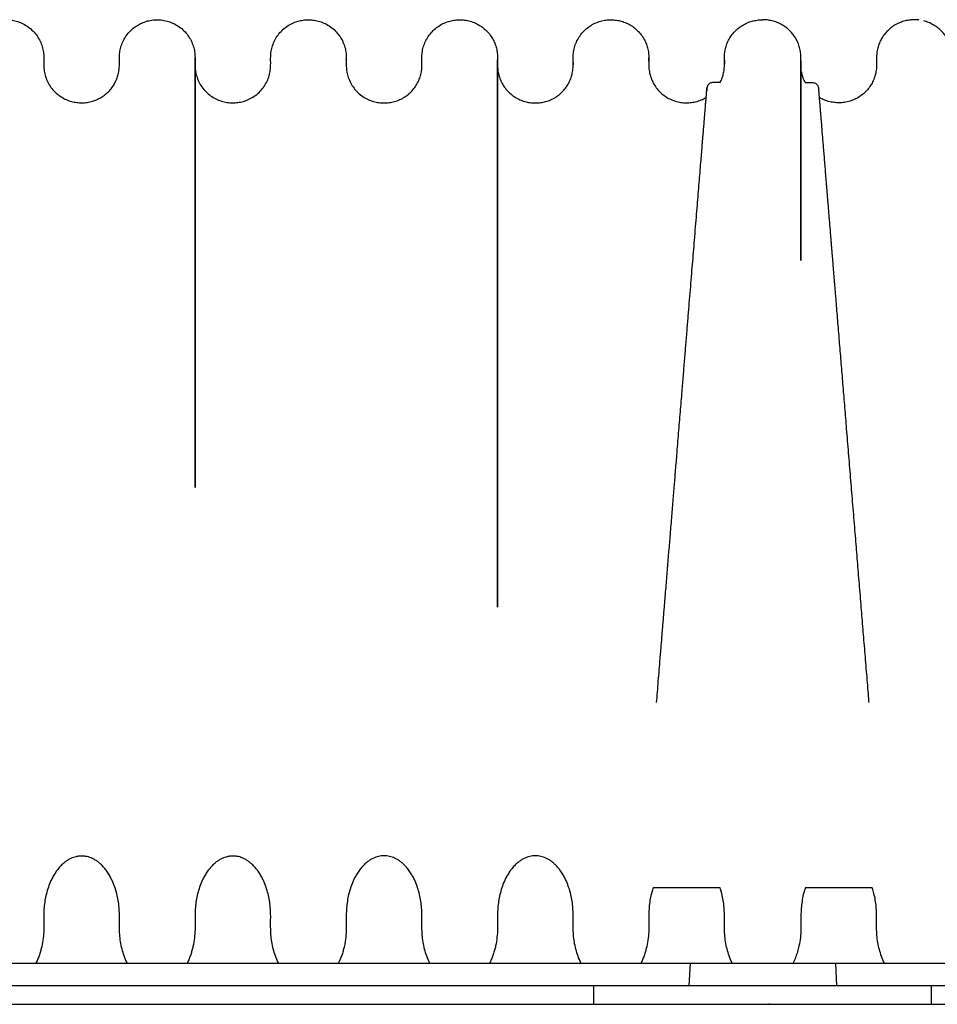
# Model space of a CAD drawing. Units: millimetres. Extents: x 549 to 23199, y 385 to 14059.
# Drawn here: x 11229 to 12047, y 1723 to 2601 of the extents above; entities that cross this region are included whole.
import ezdxf

# ---------------------------------------------------------------- set-up
doc = ezdxf.new("R2010")
doc.units = ezdxf.units.MM
doc.header["$LTSCALE"] = 55
doc.header["$PDSIZE"] = -1
doc.layers.add('FORMAT', color=7, linetype='Continuous')

msp = doc.modelspace()

# ---------------------------------------------------------------- linework, layer by layer
at = {"color": 7, "linetype": 'Continuous', "lineweight": 25}
for p, q in [((12031.18, 2600.82), (12030.39, 2600.96)), ((11520.1, 2565.66), (11520.1, 2566.09)), ((11385.19, 2562.4), (11385.19, 2562.36)), ((11520.1, 2561.42), (11520.1, 2561.38)), ((11853.55, 2545.07), (11846.8, 2545.07)), ((11929.44, 2545.07), (11936.19, 2545.07)), ((11853.55, 1826.48), (11793.74, 1826.48)), ((11989.26, 1826.48), (11929.44, 1826.48)), ((10341.87, 1759.27), (11956.31, 1759.27)), ((11826.69, 1759.27), (11825.64, 1739.31)), ((11826.69, 1759.27), (13441.12, 1759.27)), ((11956.31, 1759.27), (11957.36, 1739.31)), ((12042.17, 1739.31), (10256.01, 1739.31)), ((11740.82, 1722.7), (11740.82, 1739.31)), ((13526.99, 1739.31), (11740.82, 1739.31)), ((12042.17, 1722.7), (12042.17, 1739.31)), ((10256.01, 1722.7), (12042.17, 1722.7)), ((11740.82, 1722.7), (13526.99, 1722.7))]:
    msp.add_line(p, q, dxfattribs=at)
for points, knots in [([(11149.09, 2527.09), (11150.71, 2527.15), (11154.02, 2527.27), (11159, 2528.39), (11163.94, 2530.29), (11168.64, 2533.05), (11172.88, 2536.57), (11176.49, 2540.75), (11179.33, 2545.4), (11181.34, 2550.33), (11182.54, 2555.31), (11182.89, 2560.22), (11182.81, 2565), (11182.77, 2569.82), (11183.46, 2574.77), (11184.95, 2579.75), (11187.28, 2584.6), (11190.42, 2589.1), (11194.29, 2593.05), (11198.72, 2596.29), (11203.53, 2598.73), (11208.51, 2600.33), (11213.47, 2601.12), (11218.39, 2601.2), (11223.34, 2600.61), (11228.33, 2599.21), (11233.2, 2596.98), (11237.75, 2593.93), (11241.77, 2590.14), (11245.11, 2585.76), (11247.64, 2580.99), (11249.33, 2576.02), (11250.24, 2571.05), (11250.29, 2566.19), (11250.25, 2561.42), (11250.38, 2556.54), (11251.39, 2551.57), (11253.18, 2546.62), (11255.82, 2541.88), (11259.25, 2537.56), (11263.35, 2533.86), (11267.88, 2530.95), (11272.62, 2528.88), (11277.37, 2527.59), (11282.07, 2527.03), (11286.75, 2527.08), (11291.47, 2527.76), (11296.22, 2529.18), (11300.64, 2531.26), (11304.63, 2533.89), (11308.08, 2536.93), (11311.09, 2540.42), (11313.58, 2544.24), (11315.49, 2548.29), (11316.81, 2552.44), (11317.58, 2556.57), (11317.77, 2560.82), (11317.73, 2565.17), (11317.69, 2569.76), (11318.32, 2574.47), (11319.67, 2579.21), (11321.78, 2583.86), (11324.64, 2588.21), (11328.03, 2591.95), (11331.76, 2595), (11335.64, 2597.38), (11339.71, 2599.18), (11344.3, 2600.52), (11349.33, 2601.21), (11354.83, 2601.12), (11360.16, 2600.18), (11365.29, 2598.38), (11370.06, 2595.81), (11374.41, 2592.43), (11378.16, 2588.38), (11381.17, 2583.81), (11383.36, 2578.93), (11384.71, 2573.94), (11385.25, 2569.01), (11385.19, 2564.21), (11385.11, 2559.41), (11385.62, 2554.48), (11386.94, 2549.49), (11389.09, 2544.6), (11392.07, 2540.02), (11395.79, 2535.94), (11400.13, 2532.53), (11404.88, 2529.92), (11409.83, 2528.15), (11414.81, 2527.19), (11419.73, 2526.99), (11424.67, 2527.42), (11429.66, 2528.65), (11434.57, 2530.7), (11439.2, 2533.59), (11443.35, 2537.23), (11446.84, 2541.5), (11449.55, 2546.21), (11451.41, 2551.16), (11452.48, 2556.13), (11452.68, 2561.02), (11452.63, 2565.8), (11452.64, 2570.64), (11453.48, 2575.6), (11455.1, 2580.58), (11457.57, 2585.38), (11460.84, 2589.8), (11464.81, 2593.64), (11469.33, 2596.76), (11474.18, 2599.06), (11479.16, 2600.52), (11484.11, 2601.18), (11489.04, 2601.15), (11493.99, 2600.43), (11498.97, 2598.9), (11503.81, 2596.53), (11508.28, 2593.35), (11512.2, 2589.45), (11515.41, 2584.99), (11517.8, 2580.16), (11519.36, 2575.18), (11520.12, 2570.23), (11520.1, 2565.4), (11520.05, 2560.62), (11520.29, 2555.73), (11521.4, 2550.75), (11523.31, 2545.81), (11526.06, 2541.11), (11529.59, 2536.87), (11533.77, 2533.26), (11538.35, 2530.46), (11543.11, 2528.5), (11547.86, 2527.32), (11552.56, 2526.86), (11557.24, 2526.98), (11561.97, 2527.77), (11566.71, 2529.29), (11571.2, 2531.52), (11575.28, 2534.39), (11578.86, 2537.76), (11581.89, 2541.61), (11584.3, 2545.8), (11586.05, 2550.18), (11587.14, 2554.61), (11587.6, 2558.98), (11587.55, 2563.25), (11587.51, 2567.49), (11587.71, 2571.99), (11588.69, 2576.75), (11590.48, 2581.64), (11593.09, 2586.32), (11596.47, 2590.59), (11600.51, 2594.26), (11605.04, 2597.2), (11609.87, 2599.34), (11614.79, 2600.66), (11619.67, 2601.2), (11624.53, 2601.1), (11629.43, 2600.3), (11634.18, 2598.76), (11638.62, 2596.55), (11642.62, 2593.77), (11646.21, 2590.41), (11649.26, 2586.58), (11651.69, 2582.4), (11653.46, 2578.02), (11654.57, 2573.59), (11655.06, 2569.21), (11655, 2564.94), (11654.97, 2560.71), (11655.14, 2556.38), (11656, 2551.96), (11657.47, 2547.54), (11659.62, 2543.26), (11662.41, 2539.26), (11665.78, 2535.68), (11669.62, 2532.64), (11673.81, 2530.22), (11678.19, 2528.46), (11682.62, 2527.36), (11687, 2526.89), (11691.36, 2526.94), (11695.75, 2527.53), (11700.18, 2528.77), (11704.54, 2530.66), (11708.66, 2533.21), (11712.42, 2536.37), (11715.68, 2540.05), (11718.34, 2544.12), (11720.42, 2548.61), (11721.83, 2553.38), (11722.51, 2558.31), (11722.46, 2563.11), (11722.4, 2567.86), (11722.72, 2572.72), (11723.86, 2577.61), (11725.77, 2582.44), (11728.48, 2587.02), (11731.94, 2591.18), (11736.05, 2594.74), (11740.64, 2597.57), (11745.49, 2599.58), (11750.42, 2600.79), (11755.29, 2601.22), (11759.99, 2601.04), (11764.55, 2600.23), (11768.97, 2598.8), (11773.27, 2596.7), (11777.3, 2593.96), (11780.92, 2590.63), (11784, 2586.82), (11786.47, 2582.66), (11788.28, 2578.29), (11789.43, 2573.85), (11789.99, 2569.12), (11789.92, 2564.14), (11789.83, 2558.79), (11790.56, 2553.28), (11792.17, 2548.14), (11794.47, 2543.51), (11797.25, 2539.5), (11800.6, 2535.91), (11804.43, 2532.85), (11808.76, 2530.33), (11813.46, 2528.47), (11818.38, 2527.34), (11823.26, 2526.99), (11828.12, 2527.24), (11833.03, 2528.25), (11837.45, 2529.81), (11840.04, 2531.32), (11841.13, 2531.95)], [0, 0, 0, 0, 0.004231, 0.008677, 0.013299, 0.018049, 0.022866, 0.027688, 0.032448, 0.037088, 0.041556, 0.045814, 0.049942, 0.054093, 0.058433, 0.062971, 0.067663, 0.072453, 0.077281, 0.08208, 0.086788, 0.09135, 0.095719, 0.099897, 0.104212, 0.108729, 0.113406, 0.118188, 0.123014, 0.12782, 0.132542, 0.137123, 0.141516, 0.145699, 0.149827, 0.154031, 0.15845, 0.163051, 0.167787, 0.172599, 0.177424, 0.182196, 0.186637, 0.19093, 0.195039, 0.199014, 0.203157, 0.207479, 0.211942, 0.215927, 0.219948, 0.223967, 0.227949, 0.231856, 0.235657, 0.239327, 0.242844, 0.246775, 0.250728, 0.254855, 0.259163, 0.263615, 0.268166, 0.272762, 0.276777, 0.280747, 0.284636, 0.288415, 0.293235, 0.297883, 0.302762, 0.307351, 0.312079, 0.316887, 0.321713, 0.326492, 0.331161, 0.335669, 0.339973, 0.34411, 0.348244, 0.352539, 0.357039, 0.361703, 0.366478, 0.371303, 0.376113, 0.380846, 0.385442, 0.389854, 0.394054, 0.398323, 0.402801, 0.407448, 0.412213, 0.417036, 0.421851, 0.426596, 0.43121, 0.435646, 0.439866, 0.443994, 0.448165, 0.45254, 0.457107, 0.46182, 0.466621, 0.471448, 0.476237, 0.480924, 0.485456, 0.489789, 0.493964, 0.498316, 0.502863, 0.507561, 0.512355, 0.517183, 0.521979, 0.526681, 0.531233, 0.535591, 0.539751, 0.543879, 0.54811, 0.552556, 0.557179, 0.561929, 0.566746, 0.571567, 0.576328, 0.58075, 0.585019, 0.5891, 0.593084, 0.597255, 0.601599, 0.606078, 0.610339, 0.61463, 0.618908, 0.623127, 0.627246, 0.631229, 0.635048, 0.638728, 0.642397, 0.64615, 0.65052, 0.655067, 0.659745, 0.664497, 0.669263, 0.673979, 0.678587, 0.683036, 0.687286, 0.691415, 0.695737, 0.700245, 0.704427, 0.708685, 0.712977, 0.717256, 0.721477, 0.725599, 0.729587, 0.733411, 0.737093, 0.740762, 0.74451, 0.74843, 0.752498, 0.756681, 0.760941, 0.765233, 0.769511, 0.773731, 0.777851, 0.781836, 0.785658, 0.789365, 0.793223, 0.797238, 0.801382, 0.805617, 0.809902, 0.814191, 0.818438, 0.822601, 0.827115, 0.831433, 0.835564, 0.839674, 0.843906, 0.848267, 0.852794, 0.857441, 0.862152, 0.866914, 0.871618, 0.876206, 0.880629, 0.884847, 0.888992, 0.8929, 0.896958, 0.901133, 0.905388, 0.909679, 0.91396, 0.918186, 0.922316, 0.926312, 0.930147, 0.93475, 0.939352, 0.944166, 0.949223, 0.953404, 0.957662, 0.961954, 0.966233, 0.970455, 0.975028, 0.97943, 0.983626, 0.987787, 0.992159, 0.996707, 1, 1, 1, 1]), ([(11853.45, 2545.07), (11853.83, 2545.74), (11854.96, 2547.78), (11856.18, 2551.44), (11857.15, 2555.85), (11857.42, 2560.2), (11857.37, 2564.45), (11857.31, 2568.7), (11857.72, 2573.07), (11858.75, 2577.5), (11860.44, 2581.89), (11862.8, 2586.1), (11865.78, 2589.98), (11869.31, 2593.41), (11873.27, 2596.26), (11877.53, 2598.47), (11881.95, 2600.03), (11886.52, 2600.91), (11889.72, 2601.24), (11891.4, 2601.12), (11891.5, 2601.11)], [0, 0, 0, 0, 0.030086, 0.091362, 0.150488, 0.207072, 0.262077, 0.317158, 0.374172, 0.433673, 0.49525, 0.558378, 0.622447, 0.686787, 0.75071, 0.813557, 0.874732, 0.933734, 0.996276, 1, 1, 1, 1]), ([(11929.54, 2545.07), (11929.17, 2545.74), (11928.04, 2547.78), (11926.82, 2551.44), (11925.85, 2555.85), (11925.57, 2560.2), (11925.62, 2564.45), (11925.68, 2568.7), (11925.28, 2573.07), (11924.24, 2577.5), (11922.55, 2581.89), (11920.2, 2586.1), (11917.22, 2589.98), (11913.69, 2593.41), (11909.72, 2596.26), (11905.46, 2598.47), (11901.05, 2600.03), (11896.48, 2600.91), (11893.28, 2601.24), (11891.59, 2601.12), (11891.5, 2601.11)], [0, 0, 0, 0, 0.0300862, 0.0913616, 0.1504882, 0.2070716, 0.2620773, 0.3171581, 0.3741719, 0.4336733, 0.4952496, 0.5583783, 0.6224473, 0.6867869, 0.7507104, 0.8135572, 0.874732, 0.9337344, 0.9962759, 1, 1, 1, 1]), ([(12030.39, 2600.96), (12029.15, 2601.04), (12026.66, 2601.2), (12022.68, 2600.98), (12018.45, 2600.23), (12014.02, 2598.8), (12009.72, 2596.7), (12005.69, 2593.96), (12002.08, 2590.63), (11998.99, 2586.82), (11996.52, 2582.66), (11994.71, 2578.29), (11993.56, 2573.85), (11993.01, 2569.12), (11993.08, 2564.14), (11993.16, 2558.79), (11992.44, 2553.28), (11990.82, 2548.14), (11988.52, 2543.51), (11985.75, 2539.5), (11982.39, 2535.91), (11978.56, 2532.85), (11974.24, 2530.33), (11969.53, 2528.47), (11964.61, 2527.34), (11959.74, 2526.99), (11954.87, 2527.24), (11949.97, 2528.25), (11945.54, 2529.81), (11942.95, 2531.32), (11941.87, 2531.95)], [0, 0, 0, 0, 0.027703, 0.055493, 0.088742, 0.123267, 0.158797, 0.195001, 0.231511, 0.267935, 0.303892, 0.339027, 0.373031, 0.405661, 0.444825, 0.483978, 0.524942, 0.567966, 0.60354, 0.639769, 0.676284, 0.712693, 0.748616, 0.787523, 0.824983, 0.860679, 0.896088, 0.933285, 0.971986, 1, 1, 1, 1]), ([(12633.9, 2527.09), (12632.29, 2527.15), (12628.97, 2527.27), (12623.99, 2528.39), (12619.05, 2530.29), (12614.36, 2533.05), (12610.12, 2536.57), (12606.51, 2540.75), (12603.66, 2545.4), (12601.66, 2550.33), (12600.46, 2555.31), (12600.11, 2560.22), (12600.18, 2565), (12600.22, 2569.82), (12599.53, 2574.77), (12598.05, 2579.75), (12595.72, 2584.6), (12592.58, 2589.1), (12588.71, 2593.05), (12584.27, 2596.29), (12579.46, 2598.73), (12574.49, 2600.33), (12569.53, 2601.12), (12564.6, 2601.2), (12559.66, 2600.61), (12554.67, 2599.21), (12549.8, 2596.98), (12545.25, 2593.93), (12541.22, 2590.14), (12537.89, 2585.76), (12535.35, 2580.99), (12533.66, 2576.02), (12532.76, 2571.05), (12532.7, 2566.19), (12532.75, 2561.42), (12532.62, 2556.54), (12531.61, 2551.57), (12529.82, 2546.62), (12527.18, 2541.88), (12523.75, 2537.56), (12519.65, 2533.86), (12515.12, 2530.95), (12510.38, 2528.88), (12505.63, 2527.59), (12500.92, 2527.03), (12496.24, 2527.08), (12491.53, 2527.76), (12486.78, 2529.18), (12482.35, 2531.26), (12478.37, 2533.89), (12474.91, 2536.93), (12471.9, 2540.42), (12469.42, 2544.24), (12467.51, 2548.29), (12466.19, 2552.44), (12465.41, 2556.57), (12465.22, 2560.82), (12465.27, 2565.17), (12465.31, 2569.76), (12464.67, 2574.47), (12463.32, 2579.21), (12461.21, 2583.86), (12458.35, 2588.21), (12454.96, 2591.95), (12451.24, 2595), (12447.36, 2597.38), (12443.28, 2599.18), (12438.7, 2600.52), (12433.66, 2601.21), (12428.17, 2601.12), (12422.84, 2600.18), (12417.7, 2598.38), (12412.94, 2595.81), (12408.59, 2592.43), (12404.83, 2588.38), (12401.82, 2583.81), (12399.64, 2578.93), (12398.28, 2573.94), (12397.74, 2569.01), (12397.81, 2564.21), (12397.88, 2559.41), (12397.38, 2554.48), (12396.06, 2549.49), (12393.91, 2544.6), (12390.93, 2540.02), (12387.2, 2535.94), (12382.87, 2532.53), (12378.12, 2529.92), (12373.16, 2528.15), (12368.19, 2527.19), (12363.26, 2526.99), (12358.32, 2527.42), (12353.34, 2528.65), (12348.43, 2530.7), (12343.79, 2533.59), (12339.64, 2537.23), (12336.16, 2541.5), (12333.45, 2546.21), (12331.58, 2551.16), (12330.51, 2556.13), (12330.32, 2561.02), (12330.37, 2565.8), (12330.35, 2570.64), (12329.52, 2575.6), (12327.9, 2580.58), (12325.43, 2585.38), (12322.16, 2589.8), (12318.18, 2593.64), (12313.67, 2596.76), (12308.82, 2599.06), (12303.83, 2600.52), (12298.88, 2601.18), (12293.96, 2601.15), (12289, 2600.43), (12284.02, 2598.9), (12279.19, 2596.53), (12274.71, 2593.35), (12270.8, 2589.45), (12267.59, 2584.99), (12265.19, 2580.16), (12263.64, 2575.18), (12262.88, 2570.23), (12262.89, 2565.4), (12262.95, 2560.62), (12262.71, 2555.73), (12261.6, 2550.75), (12259.69, 2545.81), (12256.93, 2541.11), (12253.41, 2536.87), (12249.23, 2533.26), (12244.65, 2530.46), (12239.88, 2528.5), (12235.13, 2527.32), (12230.43, 2526.86), (12225.75, 2526.98), (12221.03, 2527.77), (12216.29, 2529.29), (12211.8, 2531.52), (12207.71, 2534.39), (12204.14, 2537.76), (12201.11, 2541.61), (12198.7, 2545.8), (12196.95, 2550.18), (12195.86, 2554.61), (12195.39, 2558.98), (12195.45, 2563.25), (12195.48, 2567.49), (12195.28, 2571.99), (12194.3, 2576.75), (12192.52, 2581.64), (12189.9, 2586.32), (12186.53, 2590.59), (12182.49, 2594.26), (12177.96, 2597.2), (12173.13, 2599.34), (12168.2, 2600.66), (12163.32, 2601.2), (12158.46, 2601.1), (12153.56, 2600.3), (12148.82, 2598.76), (12144.38, 2596.55), (12140.37, 2593.77), (12136.78, 2590.41), (12133.73, 2586.58), (12131.31, 2582.4), (12129.54, 2578.02), (12128.43, 2573.59), (12127.94, 2569.21), (12127.99, 2564.94), (12128.02, 2560.71), (12127.85, 2556.38), (12127, 2551.96), (12125.52, 2547.54), (12123.37, 2543.26), (12120.58, 2539.26), (12117.21, 2535.68), (12113.37, 2532.64), (12109.19, 2530.22), (12104.81, 2528.46), (12100.37, 2527.36), (12095.99, 2526.89), (12091.64, 2526.94), (12087.24, 2527.53), (12082.81, 2528.77), (12078.46, 2530.66), (12074.33, 2533.21), (12070.58, 2536.37), (12067.32, 2540.05), (12064.66, 2544.12), (12062.57, 2548.61), (12061.16, 2553.38), (12060.49, 2558.31), (12060.53, 2563.11), (12060.6, 2567.86), (12060.28, 2572.72), (12059.14, 2577.61), (12057.23, 2582.44), (12054.52, 2587.02), (12051.21, 2590.99), (12047.51, 2594.27), (12043.61, 2596.84), (12039.48, 2598.86), (12036.58, 2599.71), (12035.15, 2600.12)], [0, 0, 0, 0, 0.004818, 0.00988, 0.015143, 0.020551, 0.026036, 0.031526, 0.036946, 0.042229, 0.047317, 0.052164, 0.056865, 0.061591, 0.066533, 0.0717, 0.077042, 0.082497, 0.087993, 0.093458, 0.098819, 0.104012, 0.108987, 0.113745, 0.118658, 0.123801, 0.129126, 0.134571, 0.140067, 0.145539, 0.150915, 0.156131, 0.161133, 0.165896, 0.170596, 0.175383, 0.180414, 0.185653, 0.191045, 0.196524, 0.202018, 0.207452, 0.212508, 0.217397, 0.222075, 0.226601, 0.231319, 0.23624, 0.241321, 0.245858, 0.250436, 0.255013, 0.259546, 0.263995, 0.268323, 0.272502, 0.276506, 0.280983, 0.285484, 0.290182, 0.295088, 0.300158, 0.305339, 0.310572, 0.315144, 0.319664, 0.324092, 0.328394, 0.333882, 0.339175, 0.344731, 0.349956, 0.355339, 0.360814, 0.366309, 0.371749, 0.377066, 0.382199, 0.387099, 0.39181, 0.396517, 0.401407, 0.406531, 0.411842, 0.417278, 0.422773, 0.42825, 0.433638, 0.438871, 0.443895, 0.448677, 0.453538, 0.458637, 0.463928, 0.469354, 0.474845, 0.480328, 0.48573, 0.490984, 0.496034, 0.50084, 0.50554, 0.510289, 0.515271, 0.520471, 0.525837, 0.531303, 0.5368, 0.542252, 0.547589, 0.552749, 0.557683, 0.562437, 0.567392, 0.572569, 0.577918, 0.583377, 0.588874, 0.594335, 0.599689, 0.604872, 0.609834, 0.614571, 0.619271, 0.624089, 0.629151, 0.634415, 0.639822, 0.645308, 0.650797, 0.656218, 0.661253, 0.666114, 0.67076, 0.675297, 0.680045, 0.684992, 0.690092, 0.694943, 0.69983, 0.704701, 0.709504, 0.714194, 0.718729, 0.723078, 0.727267, 0.731445, 0.735718, 0.740694, 0.745871, 0.751198, 0.756609, 0.762035, 0.767405, 0.772652, 0.777718, 0.782557, 0.787259, 0.792179, 0.797312, 0.802074, 0.806922, 0.811809, 0.816681, 0.821487, 0.826181, 0.830721, 0.835076, 0.839268, 0.843445, 0.847713, 0.852176, 0.856808, 0.861572, 0.866422, 0.871308, 0.87618, 0.880985, 0.885676, 0.890213, 0.894565, 0.898786, 0.903178, 0.90775, 0.912468, 0.917291, 0.92217, 0.927053, 0.931889, 0.936629, 0.941769, 0.946685, 0.951389, 0.956068, 0.960887, 0.965852, 0.971008, 0.976299, 0.981663, 0.986353, 0.991001, 0.995563, 1, 1, 1, 1]), ([(11385.19, 2562.67), (11385.19, 2560.01), (11385.19, 2554.73), (11385.19, 2552.49), (11385.19, 2548.02), (11385.19, 2543.47), (11385.19, 2538.33), (11385.19, 2532.26), (11385.19, 2525.1), (11385.19, 2516.73), (11385.19, 2507.86), (11385.19, 2498.54), (11385.19, 2488.84), (11385.19, 2478.84), (11385.19, 2468.18), (11385.19, 2456.9), (11385.19, 2445), (11385.19, 2433), (11385.19, 2420.95), (11385.19, 2408.91), (11385.19, 2396.91), (11385.19, 2384.64), (11385.19, 2372.16), (11385.19, 2359.53), (11385.19, 2347.22), (11385.19, 2335.24), (11385.19, 2323.38), (11385.19, 2311.62), (11385.19, 2300.01), (11385.19, 2288.81), (11385.19, 2278.07), (11385.19, 2267.82), (11385.19, 2257.56), (11385.19, 2247.37), (11385.19, 2237.36), (11385.19, 2228.15), (11385.19, 2219.99), (11385.19, 2212.85), (11385.19, 2206.7), (11385.19, 2201.27), (11385.19, 2196.59), (11385.19, 2192.79), (11385.19, 2189.82), (11385.19, 2187.6), (11385.19, 2185.98), (11385.19, 2184.88), (11385.19, 2184.24), (11385.19, 2183.89), (11385.19, 2183.76), (11385.19, 2183.74), (11385.19, 2183.73), (11385.19, 2183.73), (11385.19, 2183.74), (11385.19, 2183.75), (11385.19, 2183.76), (11385.19, 2183.79), (11385.19, 2183.9), (11385.19, 2184.15), (11385.19, 2184.66), (11385.19, 2185.45), (11385.19, 2186.75), (11385.19, 2188.59), (11385.19, 2191.06), (11385.19, 2194.29), (11385.19, 2198.37), (11385.19, 2203.36), (11385.19, 2209.07), (11385.19, 2215.49), (11385.19, 2222.94), (11385.19, 2231.46), (11385.19, 2241.09), (11385.19, 2251.52), (11385.19, 2262.73), (11385.19, 2273.74), (11385.19, 2284.44), (11385.19, 2294.73), (11385.19, 2305.4), (11385.19, 2316.42), (11385.19, 2327.39), (11385.19, 2338.27), (11385.19, 2349.09), (11385.19, 2360.18), (11385.19, 2371.55), (11385.19, 2383.16), (11385.19, 2394.96), (11385.19, 2406.53), (11385.19, 2417.84), (11385.19, 2428.86), (11385.19, 2439.87), (11385.19, 2450.83), (11385.19, 2461.69), (11385.19, 2472.31), (11385.19, 2482.64), (11385.19, 2492.64), (11385.19, 2502.34), (11385.19, 2511.66), (11385.19, 2520.56), (11385.19, 2528.95), (11385.19, 2536.19), (11385.19, 2542.39), (11385.19, 2547.63), (11385.19, 2552.39), (11385.19, 2556.61), (11385.19, 2560.2), (11385.19, 2563.13), (11385.19, 2565.3), (11385.19, 2566.75), (11385.19, 2566.96), (11385.19, 2567.06)], [0, 0, 0, 0, 0.0149536, 0.0296944, 0.0439373, 0.0579478, 0.071723, 0.0852582, 0.1024715, 0.1192665, 0.1356374, 0.1515796, 0.167089, 0.1821626, 0.1967956, 0.2126557, 0.227954, 0.2426873, 0.2568563, 0.2704681, 0.2835298, 0.2960472, 0.309193, 0.3216902, 0.3335419, 0.3447749, 0.3555296, 0.3664366, 0.3768296, 0.3867082, 0.3960714, 0.4049184, 0.4132474, 0.4223966, 0.4308212, 0.4385183, 0.445485, 0.4511824, 0.4562727, 0.460755, 0.4646293, 0.4679002, 0.470165, 0.4720102, 0.4734357, 0.4742297, 0.4747883, 0.4751139, 0.4751602, 0.4751936, 0.4752062, 0.4752169, 0.4752266, 0.4752368, 0.4752487, 0.4752712, 0.4753005, 0.4754948, 0.4758188, 0.476456, 0.4773292, 0.4788613, 0.4808143, 0.483188, 0.486592, 0.4906013, 0.4952148, 0.5004318, 0.5062514, 0.5134837, 0.5214683, 0.5302025, 0.5396835, 0.5499084, 0.5584623, 0.5674723, 0.5769375, 0.586857, 0.5972302, 0.6070539, 0.6172712, 0.6279965, 0.6392492, 0.651031, 0.6633449, 0.6761947, 0.6884485, 0.7011614, 0.7143387, 0.7279843, 0.7420972, 0.7566757, 0.7713209, 0.7864016, 0.8019138, 0.8178554, 0.8342229, 0.8510127, 0.8682201, 0.8819993, 0.8960283, 0.9103031, 0.9248218, 0.939585, 0.9543244, 0.9693041, 0.9845277, 1, 1, 1, 1]), ([(11655.01, 2565.21), (11655.01, 2564.19), (11655.01, 2561.6), (11655.01, 2561.54), (11655.01, 2558.9), (11655.01, 2555.97), (11655.01, 2552.27), (11655.01, 2548.03), (11655.01, 2543.3), (11655.01, 2538.1), (11655.01, 2531.94), (11655.01, 2524.69), (11655.01, 2516.24), (11655.01, 2507.3), (11655.01, 2497.93), (11655.01, 2488.18), (11655.01, 2478.14), (11655.01, 2467.47), (11655.01, 2456.17), (11655.01, 2444.28), (11655.01, 2432.29), (11655.01, 2420.27), (11655.01, 2408.25), (11655.01, 2396.3), (11655.01, 2384.09), (11655.01, 2371.67), (11655.01, 2359.11), (11655.01, 2346.87), (11655.01, 2334.81), (11655.01, 2320.3), (11655.01, 2303), (11655.01, 2282.74), (11655.01, 2262.16), (11655.01, 2241.3), (11655.01, 2220.23), (11655.01, 2199), (11655.01, 2177.79), (11655.01, 2156.65), (11655.01, 2139.83), (11655.01, 2127.36), (11655.01, 2119.48), (11655.01, 2112.14), (11655.01, 2105.23), (11655.01, 2098.83), (11655.01, 2093.02), (11655.01, 2088.11), (11655.01, 2084.12), (11655.01, 2081.05), (11655.01, 2078.9), (11655.01, 2077.69), (11655.01, 2077.18), (11655.01, 2077.08), (11655.01, 2077.07), (11655.01, 2077.06), (11655.01, 2077.06), (11655.01, 2077.06), (11655.01, 2077.06), (11655.01, 2077.06), (11655.01, 2077.06), (11655.01, 2077.06), (11655.01, 2077.07), (11655.01, 2077.07), (11655.01, 2077.1), (11655.01, 2077.31), (11655.01, 2078.04), (11655.01, 2079.58), (11655.01, 2082.06), (11655.01, 2085.44), (11655.01, 2089.7), (11655.01, 2094.84), (11655.01, 2100.85), (11655.01, 2107.73), (11655.01, 2114.85), (11655.01, 2122.05), (11655.01, 2129.1), (11655.01, 2136.34), (11655.01, 2143.62), (11655.01, 2155.71), (11655.01, 2172.58), (11655.01, 2194.11), (11655.01, 2214.76), (11655.01, 2234.51), (11655.01, 2253.34), (11655.01, 2271.96), (11655.01, 2290.35), (11655.01, 2308.44), (11655.01, 2323.95), (11655.01, 2337.03), (11655.01, 2347.94), (11655.01, 2359.02), (11655.01, 2370.36), (11655.01, 2381.93), (11655.01, 2393.69), (11655.01, 2405.23), (11655.01, 2416.51), (11655.01, 2427.5), (11655.01, 2438.48), (11655.01, 2449.41), (11655.01, 2460.25), (11655.01, 2470.85), (11655.01, 2481.16), (11655.01, 2491.14), (11655.01, 2500.81), (11655.01, 2510.12), (11655.01, 2518.99), (11655.01, 2527.37), (11655.01, 2534.6), (11655.01, 2540.78), (11655.01, 2546.01), (11655.01, 2550.76), (11655.01, 2554.97), (11655.01, 2558.56), (11655.01, 2561.48), (11655.01, 2563.65), (11655.01, 2565.09), (11655.01, 2565.3), (11655.01, 2565.41)], [0, 0, 0, 0, 0.008378, 0.021224, 0.033859, 0.046288, 0.058512, 0.070321, 0.081935, 0.093353, 0.104569, 0.118832, 0.132746, 0.146306, 0.15951, 0.172354, 0.184835, 0.196951, 0.210081, 0.222745, 0.234939, 0.246667, 0.257932, 0.268742, 0.279102, 0.289983, 0.300328, 0.310139, 0.319487, 0.328737, 0.343667, 0.358494, 0.37322, 0.387847, 0.402374, 0.416795, 0.43111, 0.445036, 0.45886, 0.464262, 0.469484, 0.474256, 0.478573, 0.482924, 0.486685, 0.489854, 0.49243, 0.494413, 0.495802, 0.496597, 0.496772, 0.496793, 0.4968, 0.496805, 0.496806, 0.496807, 0.496808, 0.496808, 0.496809, 0.49681, 0.496811, 0.496814, 0.496818, 0.496862, 0.497215, 0.498205, 0.49979, 0.501969, 0.50469, 0.507985, 0.511853, 0.516292, 0.521302, 0.525638, 0.530299, 0.535037, 0.539786, 0.544548, 0.558791, 0.573139, 0.587593, 0.600587, 0.613663, 0.626817, 0.64005, 0.653363, 0.666757, 0.67515, 0.683627, 0.692488, 0.701786, 0.711521, 0.721695, 0.732313, 0.742439, 0.752945, 0.763836, 0.775116, 0.786782, 0.798835, 0.810943, 0.823412, 0.836239, 0.84942, 0.862954, 0.876837, 0.891065, 0.902458, 0.914057, 0.925858, 0.93786, 0.950064, 0.962248, 0.974629, 0.987212, 1, 1, 1, 1]), ([(11789.92, 2564.14), (11789.92, 2564.58), (11789.92, 2565.71), (11789.92, 2566.76), (11789.92, 2566.96), (11789.92, 2567.06)], [0, 0, 0, 0, 0.240388, 0.616056, 1, 1, 1, 1]), ([(11993.08, 2567.06), (11993.08, 2566.95), (11993.08, 2566.74), (11993.08, 2565.44), (11993.08, 2564.02), (11993.08, 2563.36)], [0, 0, 0, 0, 0.353008, 0.697116, 1, 1, 1, 1]), ([(11722.46, 2563), (11722.46, 2562.91), (11722.46, 2562.72), (11722.46, 2561.61), (11722.46, 2561.06)], [0, 0, 0, 0, 0.505826, 1, 1, 1, 1]), ([(11857.37, 2565.15), (11857.37, 2565.06), (11857.37, 2564.9), (11857.37, 2563.63), (11857.37, 2562.19), (11857.37, 2561.5)], [0, 0, 0, 0, 0.346941, 0.687909, 1, 1, 1, 1]), ([(11925.62, 2564.45), (11925.62, 2562.66), (11925.62, 2558.9), (11925.62, 2558.17), (11925.62, 2555.11), (11925.62, 2551.93), (11925.62, 2547.94), (11925.62, 2543.27), (11925.62, 2537.87), (11925.62, 2532.09), (11925.62, 2525.98), (11925.62, 2519.6), (11925.62, 2513), (11925.62, 2506.3), (11925.62, 2499.54), (11925.62, 2492.84), (11925.62, 2486.23), (11925.62, 2479.76), (11925.62, 2473.45), (11925.62, 2467.28), (11925.62, 2461.31), (11925.62, 2455.57), (11925.62, 2450.12), (11925.62, 2445.01), (11925.62, 2440.27), (11925.62, 2435.93), (11925.62, 2432.01), (11925.62, 2428.49), (11925.62, 2425.38), (11925.62, 2422.7), (11925.62, 2420.35), (11925.62, 2418.19), (11925.62, 2416.08), (11925.62, 2411.88), (11925.62, 2404.74), (11925.62, 2397.57), (11925.62, 2392.63), (11925.62, 2390.85), (11925.62, 2389.17), (11925.62, 2387.78), (11925.62, 2386.92), (11925.62, 2386.52), (11925.62, 2386.45), (11925.62, 2386.44), (11925.62, 2386.44), (11925.62, 2386.44), (11925.62, 2386.44), (11925.62, 2386.44), (11925.62, 2386.45), (11925.62, 2386.45), (11925.62, 2386.47), (11925.62, 2386.61), (11925.62, 2386.95), (11925.62, 2387.72), (11925.62, 2388.98), (11925.62, 2390.82), (11925.62, 2393.17), (11925.62, 2396.04), (11925.62, 2399.4), (11925.62, 2403.25), (11925.62, 2407.56), (11925.62, 2412.31), (11925.62, 2417.73), (11925.62, 2423.82), (11925.62, 2430.57), (11925.62, 2437.75), (11925.62, 2445.32), (11925.62, 2453.24), (11925.62, 2461.27), (11925.62, 2469.37), (11925.62, 2477.48), (11925.62, 2485.69), (11925.62, 2493.94), (11925.62, 2502.01), (11925.62, 2509.83), (11925.62, 2517.37), (11925.62, 2524.68), (11925.62, 2531.7), (11925.62, 2538.35), (11925.62, 2544), (11925.62, 2548.74), (11925.62, 2552.66), (11925.62, 2556.17), (11925.62, 2559.21), (11925.62, 2561.72), (11925.62, 2563.61), (11925.62, 2564.87), (11925.62, 2565.05), (11925.62, 2565.15)], [0, 0, 0, 0, 0.019578, 0.041273, 0.062404, 0.082972, 0.102981, 0.125845, 0.147927, 0.169219, 0.189711, 0.209749, 0.228947, 0.2473, 0.264805, 0.281461, 0.29699, 0.311697, 0.325579, 0.338636, 0.351081, 0.362669, 0.373402, 0.38328, 0.392303, 0.400335, 0.407546, 0.413935, 0.419506, 0.424338, 0.428336, 0.43205, 0.435765, 0.439481, 0.45409, 0.472716, 0.475647, 0.478579, 0.48151, 0.483918, 0.48539, 0.485868, 0.485916, 0.485929, 0.485934, 0.485936, 0.485938, 0.48594, 0.485942, 0.485947, 0.48596, 0.486007, 0.486483, 0.48743, 0.489428, 0.492266, 0.495947, 0.500469, 0.505833, 0.51204, 0.519091, 0.526986, 0.535726, 0.546522, 0.558384, 0.571316, 0.585322, 0.600403, 0.616561, 0.632782, 0.64996, 0.668094, 0.687178, 0.707212, 0.727057, 0.747747, 0.769279, 0.791649, 0.814848, 0.83887, 0.85742, 0.876423, 0.895877, 0.915785, 0.936147, 0.956967, 0.978249, 1, 1, 1, 1]), ([(11796.86, 1991.85), (11797.38, 1998.21), (11798.46, 2011.41), (11799.7, 2026.5), (11800.57, 2037.19), (11801.05, 2043.02), (11801.52, 2048.78), (11801.99, 2054.49), (11802.45, 2060.14), (11802.91, 2065.73), (11803.37, 2071.26), (11804.1, 2080.24), (11805.11, 2092.56), (11806.38, 2108.09), (11807.63, 2123.27), (11808.9, 2138.75), (11810.17, 2154.24), (11811.42, 2169.56), (11812.6, 2183.89), (11813.77, 2198.2), (11815.09, 2214.32), (11816.56, 2232.29), (11818.12, 2251.28), (11819.33, 2265.97), (11820.2, 2276.64), (11820.77, 2283.55), (11821.32, 2290.35), (11821.87, 2297.05), (11822.41, 2303.64), (11823.13, 2312.42), (11824.02, 2323.26), (11825.06, 2335.97), (11826.07, 2348.27), (11827.05, 2360.18), (11828, 2371.75), (11828.92, 2383.01), (11829.82, 2393.94), (11830.73, 2405.15), (11831.66, 2416.48), (11832.59, 2427.73), (11833.45, 2438.31), (11834.28, 2448.38), (11835.07, 2458.01), (11835.82, 2467.21), (11836.51, 2475.56), (11837.12, 2483.11), (11837.68, 2489.92), (11838.21, 2496.35), (11838.71, 2502.44), (11839.18, 2508.15), (11839.61, 2513.45), (11840.01, 2518.27), (11840.38, 2522.88), (11840.74, 2527.18), (11841.06, 2531.06), (11841.32, 2534.31), (11841.53, 2536.82), (11841.68, 2538.65), (11841.76, 2539.67), (11841.8, 2540.19), (11841.82, 2540.45), (11841.83, 2540.48), (11841.83, 2540.49)], [0, 0, 0, 0, 0.022665, 0.046989, 0.054021, 0.060991, 0.0679, 0.074748, 0.081536, 0.088262, 0.094928, 0.101533, 0.120767, 0.139647, 0.158179, 0.176404, 0.196716, 0.215686, 0.233689, 0.250718, 0.270052, 0.295514, 0.320512, 0.345073, 0.354608, 0.364081, 0.373493, 0.382847, 0.392144, 0.401385, 0.42038, 0.43919, 0.457831, 0.476318, 0.494873, 0.51348, 0.532159, 0.550925, 0.57302, 0.594653, 0.615741, 0.636689, 0.657977, 0.679281, 0.700621, 0.7192, 0.737788, 0.756398, 0.775044, 0.794116, 0.812983, 0.831658, 0.850088, 0.871522, 0.892579, 0.913284, 0.93405, 0.95249, 0.970887, 0.980541, 0.989717, 1, 1, 1, 1]), ([(11841.83, 2540.49), (11841.83, 2540.48), (11841.82, 2540.47), (11841.81, 2540.29), (11841.79, 2540.03), (11841.76, 2539.66), (11841.72, 2539.18), (11841.67, 2538.58), (11841.62, 2538), (11841.6, 2537.67)], [0, 0, 0, 0, 0.147897, 0.282262, 0.41455, 0.552352, 0.690388, 0.826336, 1, 1, 1, 1]), ([(11846.8, 2545.07), (11846.24, 2545.02), (11845.12, 2544.91), (11843.62, 2544.05), (11842.49, 2542.78), (11841.99, 2541.55), (11841.85, 2540.77), (11841.83, 2540.54), (11841.83, 2540.49)], [0, 0, 0, 0, 0.226479, 0.452957, 0.679437, 0.905917, 0.979158, 1, 1, 1, 1]), ([(11936.19, 2545.07), (11936.76, 2545.02), (11937.88, 2544.91), (11939.37, 2544.05), (11940.51, 2542.78), (11941.01, 2541.55), (11941.14, 2540.77), (11941.16, 2540.54), (11941.17, 2540.49)], [0, 0, 0, 0, 0.226479, 0.452957, 0.679437, 0.905917, 0.979158, 1, 1, 1, 1]), ([(11941.17, 2540.49), (11941.17, 2540.49), (11941.17, 2540.48), (11941.17, 2540.47), (11941.17, 2540.45), (11941.17, 2540.43), (11941.17, 2540.4), (11941.18, 2540.36), (11941.18, 2540.3), (11941.19, 2540.21), (11941.2, 2540.07), (11941.22, 2539.81), (11941.26, 2539.37), (11941.33, 2538.45), (11941.46, 2536.97), (11941.6, 2535.17), (11941.73, 2533.61), (11941.82, 2532.52), (11941.92, 2531.32), (11942.03, 2530), (11942.13, 2528.77), (11942.22, 2527.67), (11942.3, 2526.72), (11942.38, 2525.73), (11942.46, 2524.71), (11942.55, 2523.66), (11942.65, 2522.39), (11942.77, 2520.93), (11942.9, 2519.31), (11943.03, 2517.74), (11943.16, 2516.13), (11943.31, 2514.4), (11943.46, 2512.57), (11943.7, 2509.61), (11944.05, 2505.36), (11944.5, 2499.8), (11944.97, 2494.09), (11945.44, 2488.33), (11945.94, 2482.27), (11946.45, 2476.03), (11946.98, 2469.61), (11947.51, 2463.09), (11948, 2457.08), (11948.45, 2451.66), (11948.75, 2447.94), (11948.98, 2445.22), (11949.1, 2443.74), (11949.21, 2442.33), (11949.33, 2440.89), (11949.53, 2438.52), (11949.79, 2435.34), (11950.11, 2431.41), (11950.42, 2427.61), (11950.73, 2423.84), (11951.16, 2418.52), (11951.54, 2413.99), (11951.84, 2410.27), (11951.94, 2409.12), (11952.03, 2407.96), (11952.13, 2406.79), (11952.22, 2405.63), (11952.34, 2404.14), (11952.51, 2402.11), (11952.74, 2399.32), (11953.01, 2396.06), (11953.28, 2392.71), (11953.53, 2389.71), (11953.74, 2387.1), (11953.94, 2384.73), (11954.12, 2382.45), (11954.31, 2380.18), (11954.56, 2377.08), (11954.89, 2373.11), (11955.27, 2368.39), (11955.66, 2363.67), (11956.06, 2358.82), (11956.55, 2352.9), (11957.13, 2345.69), (11957.82, 2337.35), (11958.54, 2328.49), (11959.29, 2319.46), (11960.28, 2307.38), (11961.51, 2292.34), (11963.01, 2274), (11964.55, 2255.3), (11965.59, 2242.54), (11966.11, 2236.18)], [0, 0, 0, 0, 0.004371, 0.007279, 0.01039, 0.012991, 0.015187, 0.01793, 0.020857, 0.026552, 0.032199, 0.03756, 0.052387, 0.067014, 0.092939, 0.119854, 0.129894, 0.140077, 0.150721, 0.161807, 0.172693, 0.179572, 0.186476, 0.193405, 0.20036, 0.207341, 0.214349, 0.224919, 0.234624, 0.24346, 0.252357, 0.261875, 0.271886, 0.281564, 0.307607, 0.334331, 0.35774, 0.381117, 0.404537, 0.428007, 0.450065, 0.472396, 0.494183, 0.50873, 0.523779, 0.528613, 0.533497, 0.537173, 0.541288, 0.546323, 0.558211, 0.569106, 0.580139, 0.590446, 0.600596, 0.623874, 0.626908, 0.629939, 0.632967, 0.635992, 0.639014, 0.642033, 0.64753, 0.654629, 0.663316, 0.672161, 0.679637, 0.685495, 0.691341, 0.69685, 0.701957, 0.707594, 0.718977, 0.729956, 0.740465, 0.751439, 0.762947, 0.780211, 0.799098, 0.817155, 0.836841, 0.855846, 0.891872, 0.927916, 0.964108, 1, 1, 1, 1]), ([(11966.11, 2236.18), (11966.7, 2229.04), (11967.87, 2214.78), (11969.65, 2193.04), (11971.46, 2170.95), (11972.96, 2152.6), (11974.14, 2138.25), (11974.97, 2128.17), (11975.78, 2118.2), (11976.61, 2108.07), (11977.46, 2097.77), (11978.31, 2087.32), (11979.41, 2073.91), (11980.77, 2057.37), (11982.4, 2037.53), (11984.04, 2017.43), (11985.29, 2002.16), (11985.99, 1993.69), (11986.14, 1991.89)], [0, 0, 0, 0, 0.092837, 0.185588, 0.276889, 0.370715, 0.413681, 0.453865, 0.494523, 0.535693, 0.577377, 0.61958, 0.662305, 0.739309, 0.818448, 0.89974, 0.978786, 1, 1, 1, 1]), ([(11324.84, 1759.27), (11324.77, 1759.4), (11323.61, 1761.52), (11321.93, 1765.8), (11319.97, 1772.11), (11318.66, 1778.54), (11317.86, 1785.04), (11317.7, 1791.49), (11317.73, 1798.02), (11317.78, 1804.4), (11317.36, 1810.7), (11316.48, 1816.76), (11315.12, 1822.77), (11313.24, 1828.7), (11311.07, 1833.77), (11308.8, 1838), (11306.6, 1841.44), (11304.04, 1844.74), (11301.39, 1847.52), (11298.76, 1849.74), (11296.27, 1851.46), (11293.76, 1852.81), (11291.31, 1853.8), (11289.42, 1854.35), (11287.98, 1854.64), (11286.99, 1854.8), (11285.99, 1854.91), (11284.99, 1854.97), (11283.99, 1854.98), (11282.99, 1854.97), (11281.99, 1854.9), (11280.99, 1854.8), (11280, 1854.64), (11278.56, 1854.34), (11276.67, 1853.8), (11274.22, 1852.8), (11271.71, 1851.44), (11269.22, 1849.72), (11266.6, 1847.5), (11263.96, 1844.74), (11261.41, 1841.45), (11259.21, 1838.01), (11256.94, 1833.79), (11254.78, 1828.74), (11252.9, 1822.83), (11251.53, 1816.81), (11250.65, 1810.73), (11250.21, 1804.11), (11250.27, 1797), (11250.35, 1789.39), (11249.85, 1781.82), (11248.8, 1775.56), (11247.57, 1770.63), (11246.43, 1766.93), (11245.05, 1763.31), (11243.96, 1760.73), (11243.25, 1759.43), (11243.16, 1759.27)], [0, 0, 0, 0, 0.002047, 0.032188, 0.062401, 0.092767, 0.123254, 0.153769, 0.183024, 0.214685, 0.243032, 0.271434, 0.299919, 0.328428, 0.356785, 0.374583, 0.392426, 0.410374, 0.42827, 0.440426, 0.452383, 0.464095, 0.473264, 0.482056, 0.485686, 0.489276, 0.492866, 0.496461, 0.50004, 0.503616, 0.507201, 0.510789, 0.514388, 0.518027, 0.526826, 0.536003, 0.547725, 0.559686, 0.571838, 0.589658, 0.607472, 0.625378, 0.643186, 0.671326, 0.699727, 0.728285, 0.756884, 0.785357, 0.820939, 0.856515, 0.891838, 0.926966, 0.944756, 0.962116, 0.980174, 0.997584, 1, 1, 1, 1]), ([(11459.75, 1759.27), (11459.68, 1759.4), (11458.52, 1761.52), (11456.84, 1765.8), (11454.88, 1772.11), (11453.57, 1778.54), (11452.77, 1785.04), (11452.61, 1791.58), (11452.64, 1798.11), (11452.69, 1804.48), (11452.27, 1810.7), (11451.39, 1816.76), (11450.03, 1822.77), (11448.15, 1828.7), (11445.98, 1833.77), (11443.71, 1838), (11441.51, 1841.44), (11438.95, 1844.74), (11436.3, 1847.52), (11433.67, 1849.74), (11431.18, 1851.46), (11428.67, 1852.81), (11426.22, 1853.8), (11424.33, 1854.35), (11422.89, 1854.64), (11421.9, 1854.8), (11420.9, 1854.91), (11419.9, 1854.97), (11418.9, 1854.98), (11417.9, 1854.97), (11416.9, 1854.9), (11415.9, 1854.8), (11414.92, 1854.64), (11413.47, 1854.34), (11411.58, 1853.8), (11409.13, 1852.8), (11406.62, 1851.44), (11404.13, 1849.72), (11401.51, 1847.5), (11398.87, 1844.74), (11396.32, 1841.45), (11394.12, 1838.01), (11391.85, 1833.79), (11389.69, 1828.74), (11387.81, 1822.83), (11386.44, 1816.81), (11385.56, 1810.73), (11385.12, 1804.11), (11385.18, 1797), (11385.26, 1789.39), (11384.76, 1781.82), (11383.71, 1775.56), (11382.48, 1770.63), (11381.34, 1766.93), (11379.96, 1763.31), (11378.87, 1760.73), (11378.16, 1759.43), (11378.07, 1759.27)], [0, 0, 0, 0, 0.0020472, 0.0321875, 0.0624013, 0.0927673, 0.123254, 0.1537687, 0.1842333, 0.2146846, 0.2430322, 0.2714336, 0.2999189, 0.3284285, 0.3567852, 0.374583, 0.3924264, 0.4103741, 0.4282702, 0.440426, 0.4523829, 0.4640947, 0.4732636, 0.4820559, 0.4856857, 0.4892765, 0.4928659, 0.4964606, 0.5000398, 0.5036164, 0.507201, 0.5107887, 0.514388, 0.5180267, 0.5268257, 0.5360029, 0.5477248, 0.5596858, 0.5718379, 0.5896575, 0.6074723, 0.6253784, 0.6431863, 0.6713259, 0.6997266, 0.7282846, 0.7568835, 0.7853569, 0.8209394, 0.8565152, 0.891838, 0.9269663, 0.9447564, 0.962116, 0.9801741, 0.9975845, 1, 1, 1, 1]), ([(11594.66, 1759.27), (11594.6, 1759.36), (11593.47, 1761.43), (11591.81, 1765.64), (11589.84, 1771.89), (11588.52, 1778.27), (11587.72, 1784.66), (11587.51, 1791.15), (11587.55, 1797.65), (11587.6, 1804.06), (11587.25, 1810.26), (11586.42, 1816.31), (11585.12, 1822.32), (11583.31, 1828.24), (11581.23, 1833.29), (11579.04, 1837.51), (11576.92, 1840.96), (11574.46, 1844.27), (11571.91, 1847.07), (11569.37, 1849.34), (11566.98, 1851.12), (11564.55, 1852.57), (11562.16, 1853.66), (11559.85, 1854.44), (11557.46, 1854.98), (11554.97, 1855.24), (11552.46, 1855.23), (11549.97, 1854.94), (11547.55, 1854.38), (11545.01, 1853.48), (11542.41, 1852.2), (11539.83, 1850.55), (11537.1, 1848.37), (11534.36, 1845.65), (11531.72, 1842.38), (11529.45, 1838.96), (11527.1, 1834.74), (11524.87, 1829.67), (11522.91, 1823.75), (11521.48, 1817.73), (11520.55, 1811.64), (11520.04, 1805), (11520.09, 1797.82), (11520.17, 1790.13), (11519.75, 1782.43), (11518.71, 1776.03), (11517.48, 1770.98), (11516.34, 1767.19), (11514.96, 1763.51), (11513.83, 1760.85), (11513.09, 1759.48), (11512.98, 1759.27)], [0, 0, 0, 0, 0.001482, 0.031326, 0.061237, 0.091293, 0.121487, 0.150839, 0.181986, 0.212223, 0.240423, 0.268726, 0.297126, 0.325485, 0.353524, 0.371149, 0.38884, 0.40668, 0.424438, 0.436435, 0.448347, 0.460098, 0.469266, 0.478031, 0.487038, 0.495831, 0.504855, 0.513817, 0.522659, 0.531846, 0.543658, 0.555644, 0.567757, 0.585736, 0.603592, 0.621407, 0.639282, 0.667641, 0.696069, 0.724535, 0.753059, 0.781657, 0.817489, 0.853329, 0.88913, 0.925036, 0.943237, 0.960996, 0.979242, 0.996832, 1, 1, 1, 1]), ([(11729.57, 1759.27), (11729.51, 1759.36), (11728.38, 1761.43), (11726.72, 1765.64), (11724.75, 1771.89), (11723.43, 1778.27), (11722.63, 1784.66), (11722.42, 1791.15), (11722.46, 1797.65), (11722.51, 1804.06), (11722.16, 1810.26), (11721.33, 1816.31), (11720.03, 1822.32), (11718.22, 1828.24), (11716.14, 1833.29), (11713.95, 1837.51), (11711.83, 1840.96), (11709.37, 1844.27), (11706.82, 1847.07), (11704.28, 1849.34), (11701.89, 1851.12), (11699.46, 1852.57), (11697.07, 1853.66), (11694.76, 1854.44), (11692.37, 1854.98), (11689.88, 1855.24), (11687.37, 1855.23), (11684.88, 1854.94), (11682.46, 1854.38), (11679.92, 1853.48), (11677.32, 1852.2), (11674.74, 1850.55), (11672.01, 1848.37), (11669.27, 1845.65), (11666.63, 1842.38), (11664.36, 1838.96), (11662.01, 1834.74), (11659.78, 1829.67), (11657.82, 1823.75), (11656.39, 1817.73), (11655.46, 1811.64), (11654.95, 1805), (11655, 1797.82), (11655.08, 1790.13), (11654.66, 1782.43), (11653.62, 1776.03), (11652.39, 1770.98), (11651.25, 1767.19), (11649.87, 1763.51), (11648.75, 1760.85), (11648, 1759.48), (11647.89, 1759.27)], [0, 0, 0, 0, 0.001482, 0.031326, 0.061237, 0.091293, 0.121487, 0.150839, 0.181986, 0.212223, 0.240423, 0.268726, 0.297126, 0.325485, 0.353524, 0.371149, 0.38884, 0.40668, 0.424438, 0.436435, 0.448347, 0.460098, 0.469266, 0.478031, 0.487038, 0.495831, 0.504855, 0.513817, 0.522659, 0.531846, 0.543658, 0.555644, 0.567757, 0.585736, 0.603592, 0.621407, 0.639282, 0.667641, 0.696069, 0.724535, 0.753059, 0.781657, 0.817489, 0.853329, 0.88913, 0.925036, 0.943237, 0.960996, 0.979242, 0.996832, 1, 1, 1, 1]), ([(11793.81, 1826.5), (11793.4, 1825.28), (11792.32, 1822.08), (11791.19, 1816.8), (11790.29, 1810.73), (11789.85, 1804.11), (11789.91, 1797), (11789.99, 1789.39), (11789.49, 1781.82), (11788.44, 1775.56), (11787.21, 1770.63), (11786.07, 1766.93), (11784.69, 1763.31), (11783.6, 1760.73), (11782.89, 1759.43), (11782.8, 1759.27)], [0, 0, 0, 0, 0.055459, 0.145291, 0.235252, 0.324818, 0.436746, 0.548653, 0.659765, 0.770265, 0.826226, 0.880832, 0.937635, 0.992402, 1, 1, 1, 1]), ([(11864.48, 1759.27), (11864.41, 1759.4), (11863.25, 1761.52), (11861.57, 1765.8), (11859.61, 1772.11), (11858.3, 1778.54), (11857.51, 1785.04), (11857.34, 1791.58), (11857.37, 1798.11), (11857.41, 1804.48), (11857, 1810.71), (11856.11, 1816.76), (11854.98, 1822.04), (11853.9, 1825.26), (11853.48, 1826.5)], [0, 0, 0, 0, 0.006439, 0.101244, 0.196279, 0.291793, 0.387687, 0.483669, 0.579493, 0.675275, 0.76444, 0.853775, 0.943373, 1, 1, 1, 1]), ([(11929.52, 1826.48), (11929.19, 1825.55), (11928.17, 1822.62), (11927.05, 1817.59), (11926.07, 1811.46), (11925.57, 1804.78), (11925.62, 1797.59), (11925.7, 1789.9), (11925.25, 1782.24), (11924.14, 1775.47), (11922.66, 1769.6), (11920.96, 1764.64), (11919.55, 1761.19), (11918.61, 1759.45), (11918.51, 1759.27)], [0, 0, 0, 0, 0.0426959, 0.1334541, 0.2243409, 0.3148178, 0.4278835, 0.5409666, 0.6534677, 0.7655904, 0.8411748, 0.916795, 0.9914624, 1, 1, 1, 1]), ([(12000.18, 1759.27), (12000.15, 1759.31), (11999.06, 1761.3), (11997.43, 1765.4), (11995.46, 1771.57), (11994.12, 1777.88), (11993.29, 1784.25), (11993.03, 1790.68), (11993.08, 1797.13), (11993.13, 1803.43), (11992.82, 1809.58), (11992.03, 1815.56), (11990.89, 1821.22), (11989.75, 1824.84), (11989.22, 1826.51)], [0, 0, 0, 0, 0.002078, 0.095101, 0.188305, 0.281933, 0.37607, 0.470266, 0.565265, 0.659933, 0.747999, 0.836115, 0.924352, 1, 1, 1, 1])]:
    msp.add_open_spline(points, degree=3, knots=knots, dxfattribs=at)
at = {"layer": 'FORMAT', "color": 7}
msp.add_point((11897.37, 1722.7), dxfattribs=at)

doc.saveas('drawing.dxf')
